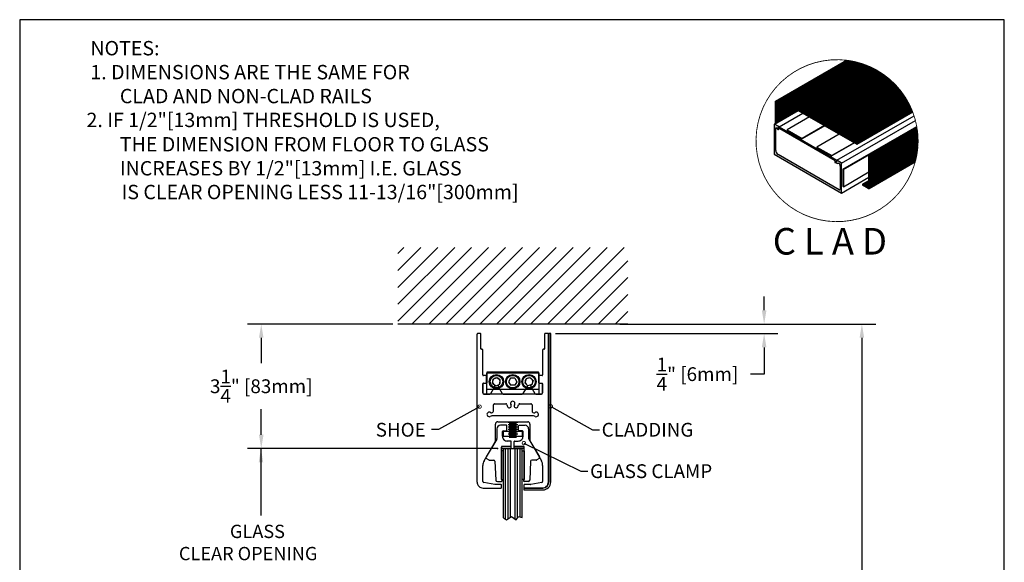
# Model space of a CAD drawing. Extents: x 1.8 to 27.5, y 4 to 38.2.
# Drawn here: x 1.8 to 27.5, y 24.1 to 38.2 of the extents above; entities that cross this region are included whole.
import ezdxf

# ---------------------------------------------------------------- set-up
doc = ezdxf.new("R2010")
doc.units = 0
doc.header["$MEASUREMENT"] = 0
doc.linetypes.add('HIDDEN', pattern=[0.375, 0.25, -0.125])
doc.layers.get('0').update_dxf_attribs({"linetype": 'CONTINUOUS'})
doc.layers.get('DEFPOINTS').update_dxf_attribs({"linetype": 'CONTINUOUS'})
for name, color, linetype in [('1', 1, 'CONTINUOUS'), ('10INCHRAIL', 3, 'CONTINUOUS'), ('2', 2, 'HIDDEN'), ('BORDER', 4, 'CONTINUOUS'), ('DIMN', 4, 'CONTINUOUS'), ('GREEN', 3, 'CONTINUOUS'), ('R-DOOR-ANNO', 7, 'CONTINUOUS'), ('R-DOOR-DETL', 3, 'CONTINUOUS'), ('R-DOOR-PATT', 5, 'CONTINUOUS')]:
    doc.layers.add(name, color=color, linetype=linetype)
doc.styles.add('ROMANS', font='romans')
doc.dimstyles.get("Standard").update_dxf_attribs({"dimtxt": 0.18, "dimasz": 0.18, "dimexe": 0.18, "dimexo": 0.0625, "dimgap": 0.09, "dimtad": 0, "dimtih": 1, "dimtoh": 1, "dimdec": 4, "dimzin": 0, "dimtxsty": 'STANDARD', "dimcen": 0.09, "dimazin": 3, "dimtfac": 1, "dimtdec": 4, "dimtofl": 0, "dimtmove": 0, "dimatfit": 3, "dimtolj": 1, "dimtzin": 0})
pattern_1 = [(45, (-1.050614973311919, 1.755819548806496), (-0.004419417382415922, 0.004419417382415923), [])]

# ---------------------------------------------------------------- blocks, each defined once
blk = doc.blocks.new('*D10')
at = {"color": 0, "linetype": 'BYBLOCK'}
for p, q in [((19.23906804787661, 30.30055959259447), (24.15634730969097, 30.30055959259447)), ((23.79634730969097, 29.94055959259448), (23.79634730969097, 21.97075136717484)), ((23.79634730969097, 13.28094314175521), (23.79634730969097, 21.25075136717484)), ((17.81456504595586, 12.92094314175521), (24.15634730969097, 12.92094314175521))]:
    blk.add_line(p, q, dxfattribs=at)
for points in [[(23.73634730969097, 29.94055959259448), (23.85634730969097, 29.94055959259448), (23.79634730969097, 30.30055959259447)], [(23.73634730969097, 13.28094314175521), (23.85634730969097, 13.28094314175521), (23.79634730969097, 12.92094314175521)]]:
    blk.add_solid(points, dxfattribs=at)
at = {"layer": 'DEFPOINTS', "color": 0, "linetype": 'BYBLOCK'}
for p in [(19.11406804787661, 30.30055959259447), (17.68956504595586, 12.92094314175521), (23.79634730969097, 12.92094314175521)]:
    blk.add_point(p, dxfattribs=at)
at = {"color": 0, "linetype": 'BYBLOCK', "insert": (23.79634730969097, 21.61075136717485), "char_height": 0.36, "attachment_point": 5}
blk.add_mtext('\\A1;CLEAR OPENING', dxfattribs=at)
blk = doc.blocks.new('_DOTSMALL')
at = {"color": 0, "linetype": 'BYBLOCK', "const_width": 0.5}
blk.add_lwpolyline([(-0.0625, 0, 1), (0.0625, 0, 1)], format="xyb", close=True, dxfattribs=at)
blk = doc.blocks.new('*D23')
at = {"color": 0, "linetype": 'BYBLOCK'}
for p, q in [((11.55976107186894, 30.30055959259447), (7.762336117964608, 30.30055959259447)), ((8.122336117964608, 29.94055959259448), (8.122336117964608, 29.27703183665476)), ((8.122336117964608, 27.41066479804775), (8.122336117964608, 28.07703183665476)), ((14.27003902729329, 27.05066479804776), (7.762336117964607, 27.05066479804776))]:
    blk.add_line(p, q, dxfattribs=at)
for points in [[(8.062336117964607, 29.94055959259448), (8.182336117964608, 29.94055959259448), (8.122336117964608, 30.30055959259447)], [(8.062336117964607, 27.41066479804775), (8.182336117964608, 27.41066479804775), (8.122336117964608, 27.05066479804776)]]:
    blk.add_solid(points, dxfattribs=at)
at = {"layer": 'DEFPOINTS', "color": 0, "linetype": 'BYBLOCK'}
for p in [(8.122336117964608, 30.30055959259447), (11.68476107186894, 30.30055959259447), (14.39503902729329, 27.05066479804776)]:
    blk.add_point(p, dxfattribs=at)
at = {"color": 0, "linetype": 'BYBLOCK', "insert": (8.122336117964608, 28.67703183665476), "char_height": 0.36, "attachment_point": 5}
blk.add_mtext('\\A1;3{\\H1.000000x;\\S1/4;}" [83mm]', dxfattribs=at)
blk = doc.blocks.new('*D24')
at = {"color": 0, "linetype": 'BYBLOCK'}
for p, q in [((21.24505401400662, 30.66055959259449), (21.24505401400662, 31.02055959259449)), ((17.48282442133602, 30.30055959259449), (21.60505401400662, 30.30055959259449)), ((15.80075359384965, 30.05055959259447), (21.60505401400662, 30.05055959259447)), ((21.24505401400662, 29.69055959259448), (21.24505401400662, 28.99265181986247)), ((21.24505401400662, 28.99265181986247), (20.88505401400662, 28.99265181986247))]:
    blk.add_line(p, q, dxfattribs=at)
for points in [[(21.18505401400662, 30.66055959259449), (21.30505401400662, 30.66055959259449), (21.24505401400662, 30.30055959259449)], [(21.18505401400662, 29.69055959259448), (21.30505401400662, 29.69055959259448), (21.24505401400662, 30.05055959259447)]]:
    blk.add_solid(points, dxfattribs=at)
at = {"layer": 'DEFPOINTS', "color": 0, "linetype": 'BYBLOCK'}
for p in [(17.35782442133602, 30.30055959259449), (21.24505401400662, 30.30055959259449), (15.67575359384965, 30.05055959259447)]:
    blk.add_point(p, dxfattribs=at)
at = {"color": 0, "linetype": 'BYBLOCK', "insert": (19.50505401400662, 28.99265181986247), "char_height": 0.36, "attachment_point": 5}
blk.add_mtext('\\A1;{\\H1.000000x;\\S1/4;}" [6mm]', dxfattribs=at)

msp = doc.modelspace()

# ---------------------------------------------------------------- hatches: boundary and pattern name
at = {"layer": '1', "linetype": 'CONTINUOUS'}
h = msp.add_hatch(color=5, dxfattribs=at)
h.paths.add_polyline_path([(23.42487323312052, 37.18135650059205, 0.003817909443379047), (23.39284349159495, 37.18536412070018), (21.53812408433603, 36.11454137164802), (21.55760965592119, 36.10329137164802)])
h.paths.add_polyline_path([(21.55760965592119, 36.10329137164802), (21.53812408433603, 36.11454137164802), (21.53812408433603, 35.53200809419062), (21.55760965592119, 35.54325809419062)])
h.paths.add_polyline_path([(21.87575452425026, 36.04672101426907), (21.87575452425026, 36.02422101426907), (23.66063288145, 35.00497101426907), (23.66063288145, 35.01622101426906)])
h.paths.add_polyline_path([(25.12208117700419, 35.83748858111402, 0.002332807343841031), (25.11498348949121, 35.85589072931776), (23.66063288145, 35.01622101426906), (23.66063288145, 34.99372101426907)])
h.paths.add_polyline_path([(25.23571869048309, 35.40656130386193, 0.002468562328077636), (25.23245214523752, 35.42717536308508), (23.98056453990019, 34.70439771714842), (24.00005011148535, 34.69314771714842)])
h.paths.add_polyline_path([(24.00005011148535, 34.69314771714842), (23.98056453990019, 34.70439771714842), (23.98056453990019, 33.87278040305061, -0.5773502691896262), (23.9603145399002, 33.86108906009952), (23.80909150995088, 33.94839771714842), (23.80909150995088, 33.92589771714843), (23.95617511148534, 33.84097896020911, 0.577350269189633), (24.00005011148535, 33.8663102032698)])
h.paths.add_polyline_path([(21.87575452425028, 36.02422101426906), (23.66063288145, 34.99372101426907), (23.66063288145, 35.00497101426907)])
h = msp.add_hatch(color=5, dxfattribs=at)
h.paths.add_polyline_path([(23.42487323312052, 37.18135650059205, 0.003817909443379047), (23.39284349159495, 37.18536412070018), (21.53812408433603, 36.11454137164802), (21.55760965592119, 36.10329137164802)])
h.paths.add_polyline_path([(21.55760965592119, 36.10329137164802), (21.53812408433603, 36.11454137164802), (21.53812408433603, 35.53200809419062), (21.55760965592119, 35.54325809419062)])
h.paths.add_polyline_path([(21.87575452425026, 36.04672101426907), (21.87575452425026, 36.02422101426907), (23.66063288145, 35.00497101426907), (23.66063288145, 35.01622101426906)])
h.paths.add_polyline_path([(25.12208117700419, 35.83748858111402, 0.002332807343841031), (25.11498348949121, 35.85589072931776), (23.66063288145, 35.01622101426906), (23.66063288145, 34.99372101426907)])
h.paths.add_polyline_path([(25.23571869048309, 35.40656130386193, 0.002468562328077636), (25.23245214523752, 35.42717536308508), (23.98056453990019, 34.70439771714842), (24.00005011148535, 34.69314771714842)])
h.paths.add_polyline_path([(24.00005011148535, 34.69314771714842), (23.98056453990019, 34.70439771714842), (23.98056453990019, 33.87278040305061, -0.5773502691896262), (23.9603145399002, 33.86108906009952), (23.80909150995088, 33.94839771714842), (23.80909150995088, 33.92589771714843), (23.95617511148534, 33.84097896020911, 0.577350269189633), (24.00005011148535, 33.8663102032698)])
h.paths.add_polyline_path([(21.87575452425028, 36.02422101426906), (23.66063288145, 34.99372101426907), (23.66063288145, 35.00497101426907)])
at = {"layer": '2', "linetype": 'CONTINUOUS'}
h = msp.add_hatch(dxfattribs=at)
h.set_pattern_fill('ANSI31', color=9, scale=0.05, style=0)
h.set_pattern_definition(pattern_1)
h.paths.add_polyline_path([(21.87575452425026, 36.02422101426907), (21.87575452425026, 36.04672101426907), (23.73087948697389, 37.11777791087795, 0.03696830202790646), (23.42534396952271, 37.18162828038057), (21.55760965592119, 36.10329137164802), (21.55760965592119, 35.54325809419062), (22.13320819715201, 35.87558006691539)])
h = msp.add_hatch(dxfattribs=at)
h.set_pattern_fill('ANSI31', color=9, scale=0.05, style=0)
h.set_pattern_definition(pattern_1)
h.paths.add_polyline_path([(23.73507992888019, 37.11656573044737), (23.73198375057201, 37.11477815106769), (23.73220875057202, 37.11438843963598), (23.73243375057201, 37.11399872820429), (23.73265875057202, 37.11360901677258), (21.88025452425027, 36.04412293805772), (23.66063288145, 35.01622101426906), (25.11545422589317, 35.85616250910616, 0.2330962772361932)])
h = msp.add_hatch(color=9, dxfattribs=at)
h.paths.add_polyline_path([(23.09918296645477, 34.55975189946433), (23.09366582360142, 34.55019592772972, 0.6681786379192961), (23.10632032365139, 34.53370426218397), (23.13401686568745, 34.54112552825566, 0.6681786379192695), (23.13618749428153, 34.55761308932632), (23.12917350809639, 34.56166261613841, -0.6681786379192408), (23.13025882239343, 34.56990639667374), (23.14218016601706, 34.57310071107038, 0.6681786379193185), (23.14272282316559, 34.57722260133805), (22.79642411394903, 34.77715825432425), (21.63484908960982, 35.44779390731044, 0.668178637919208), (21.63155075650067, 35.44526300730044), (21.63474507089732, 35.4333416636768, -0.6681786379193224), (21.62814840467901, 35.42827986365681), (21.62113441849388, 35.43232939046889, 0.6681786379193125), (21.60794108605728, 35.42220579042892), (21.61536235212897, 35.39450924839286, 0.6681786379193007), (21.63597180346731, 35.39179596265026), (21.64148894632065, 35.40135193438488), (21.82123254911819, 35.2975769169246)], flags=17)
h.paths.add_polyline_path([(21.51686445604433, 35.51973384207353, 0.4142135623731298), (21.51011445604433, 35.51298384207354), (21.51011445604433, 34.73223384207354), (23.26381589870781, 33.71973384207354), (23.26381589870783, 34.50048384207354, 0.1316524975873667), (23.25869387015337, 34.50935545576765), (23.14514876230959, 34.57491075434642, 0.03764642648715464), (23.14379923966088, 34.57480900072538, -0.2823673447488831), (23.14218016601706, 34.57310071107038), (23.1386730705908, 34.57216098768315, 0.5149511874561723), (23.14134519795392, 34.5577539842631), (23.15328925833612, 34.55218437743741), (23.13979031577682, 34.54590168264993, -0.2180320882791709), (23.13401686568745, 34.54112552825566), (23.12343780969158, 34.53829087874489), (23.11200197160101, 34.53296839662849), (23.09737697160101, 34.53296839662849, 1), (23.09737697160101, 34.51271839662849), (23.17156841111225, 34.49063526350298, -0.5578319223640622), (23.22781589870782, 34.42308384207355), (23.22781589870782, 33.82098384207353, -0.5129809895031772), (23.2064250552087, 33.80482998524383), (21.61250529954345, 34.72507998524384, -0.2397239142270584), (21.54611445604433, 34.83348384207353), (21.54626566831714, 35.41638446378924, -1.046264757040728), (21.55936352940192, 35.41989750189893), (21.60483889472874, 35.37776624628458, 0.6309633877406033), (21.6199016921519, 35.38811894933443, -0.1798205534880095), (21.61536235212897, 35.39450924839286), (21.61534248705788, 35.3945833858475), (21.60229827319838, 35.41938632281064), (21.61096554413227, 35.43753698155189), (21.62409420726044, 35.43638837236092, 0.293926452988122), (21.63271318893806, 35.44092475038377), (21.63155075650067, 35.44526300730044, -0.4565659268922136), (21.6334560934825, 35.44807933271133, 0.1814616707363846), (21.62954539278788, 35.4530496511732)])
h = msp.add_hatch(dxfattribs=at)
h.set_pattern_fill('ANSI31', color=9, scale=0.05, style=0)
h.set_pattern_definition(pattern_1)
h.paths.add_polyline_path([(24.00005011148535, 34.69314771714842), (24.00005011148535, 33.86631020326982, -0.1222318301882331), (23.99665617885113, 33.85263444806667), (25.18909728847688, 34.54109064370188, 0.1036486555291188), (25.23618942683959, 35.40683308362409)])
h.paths.add_polyline_path([(23.9603145399002, 33.86108906009952, 0.5773502691893225), (23.98056453990019, 33.87278040305061), (23.98056453990019, 34.04222773920667), (23.81356884218545, 33.94581272817754)])

# ---------------------------------------------------------------- linework, layer by layer
at = {"color": 3}
for p, q in [((21.61536235212898, 35.39450924839286), (21.60794108605729, 35.42220579042892)), ((21.62113441849388, 35.43232939046889), (21.62814840467902, 35.42827986365681)), ((21.63474507089732, 35.43334166367681), (21.63155075650067, 35.44526300730044)), ((21.63484908960982, 35.44779390731044), (22.79642411394904, 34.77715825432425)), ((21.64148894632065, 35.40135193438488), (21.63597180346731, 35.39179596265026)), ((21.82123254911819, 35.2975769169246), (21.64148894632065, 35.40135193438488)), ((23.09918296645477, 34.55975189946433), (21.82123254911819, 35.2975769169246)), ((22.79642411394904, 34.77715825432425), (23.14272282316559, 34.57722260133805)), ((23.09366582360142, 34.55019592772972), (23.09918296645477, 34.55975189946433)), ((23.13401686568745, 34.54112552825566), (23.10632032365139, 34.53370426218397)), ((23.12917350809639, 34.56166261613841), (23.13618749428153, 34.55761308932632)), ((23.14218016601706, 34.5731007110704), (23.13025882239343, 34.56990639667374))]:
    msp.add_line(p, q, dxfattribs=at)
msp.add_line((17.68476107186894, 30.30055959259447), (11.68476107186894, 30.30055959259447))
at = {"color": 0, "linetype": 'BYBLOCK'}
msp.add_line((17.79413607186894, 30.30055959259447), (19.11406804787661, 30.30055959259447), dxfattribs=at)
msp.add_line((17.79413607186894, 30.30055959259447), (19.11406804787661, 30.30055959259447), dxfattribs=at)
at = {"color": 0, "linetype": 'BYBLOCK', "const_width": 0.09}
msp.add_lwpolyline([(15.68913079773376, 28.14545669907618, 1), (15.66950560287894, 28.15646132205518, 1)], format="xyb", close=True, dxfattribs=at)
at = {"color": 3}
for centre, radius, start, end in [((21.61663441849388, 35.42453516183484), 0.008999999999997989, 60.00000000001906, 194.9999999999811), ((21.62622901767472, 35.39742096265026), 0.01124999999999947, 194.9999999999978, 330.0000000000285), ((21.63039840467901, 35.43217697797385), 0.004500000000000897, 240.0000000000367, 14.99999999998631), ((21.63372408960982, 35.44584535015193), 0.002250000000000986, 60.00000000007739, 194.9999999998865), ((23.10340860939399, 34.54457092772972), 0.01124999999999754, 149.9999999999922, 284.9999999999978), ((23.13142350809639, 34.56555973045545), 0.00449999999999745, 104.9999999999863, 240.0000000000367), ((23.13168749428153, 34.54981886069226), 0.009000000000003392, 285.000000000006, 60.00000000001906), ((23.14159782316559, 34.57527404417954), 0.002250000000004816, 285.000000000086, 60.00000000000688)]:
    msp.add_arc(centre, radius, start, end, dxfattribs=at)
at = {"layer": '1', "color": 5, "linetype": 'CONTINUOUS'}
for p, q in [((21.53812408433603, 36.11454137164802), (23.39284349159495, 37.18536412070018)), ((21.53812408433603, 36.11454137164802), (23.39284349159495, 37.18536412070018)), ((21.55760965592119, 36.10329137164803), (23.42487323312052, 37.18135650059204)), ((21.87800452425028, 36.04282389995204), (23.73265875057202, 37.11360901677258)), ((21.53812408433603, 35.53200809419063), (21.53812408433603, 36.11454137164802)), ((21.53812408433603, 35.53200809419063), (21.53812408433603, 36.11454137164802)), ((21.53812408433603, 36.11454137164802), (21.55760965592119, 36.10329137164803)), ((21.53812408433603, 36.11454137164802), (21.55760965592119, 36.10329137164803)), ((21.55760965592119, 35.54325809419062), (21.55760965592119, 36.10329137164803)), ((21.55760965592119, 35.54325809419062), (21.55760965592119, 36.10329137164803)), ((21.87575452425027, 36.04672101426907), (23.66063288145, 35.01622101426906)), ((21.87575452425027, 36.04672101426907), (21.87575452425027, 36.02422101426907)), ((21.87575452425027, 36.04672101426907), (21.87575452425027, 36.02422101426907)), ((21.87575452425027, 36.04672101426907), (21.87575452425027, 36.02422101426907)), ((21.87575452425027, 36.04672101426907), (21.87575452425027, 36.02422101426907)), ((21.87575452425027, 36.02422101426907), (23.66063288145, 34.99372101426907)), ((23.98056453990019, 34.70439771714842), (25.23245214523752, 35.42717536308508)), ((24.00005011148535, 34.69314771714842), (25.23571869048309, 35.40656130386195)), ((23.98056453990019, 33.87278040305061), (23.98056453990019, 34.70439771714842)), ((23.98056453990019, 33.87278040305061), (23.98056453990019, 34.70439771714842)), ((23.98056453990019, 34.70439771714842), (24.00005011148535, 34.69314771714842)), ((23.98056453990019, 34.70439771714842), (24.00005011148535, 34.69314771714842)), ((24.00005011148535, 33.86631020326982), (24.00005011148535, 34.69314771714842)), ((24.00005011148535, 33.86631020326982), (24.00005011148535, 34.69314771714842)), ((23.98542511148534, 33.84097896020911), (25.18698267425797, 34.53469854252273)), ((23.80909150995088, 33.94839771714842), (23.98056453990019, 34.04739771714843)), ((23.9603145399002, 33.86108906009952), (23.80909150995088, 33.94839771714842)), ((23.9603145399002, 33.86108906009952), (23.80909150995088, 33.94839771714842)), ((23.80909150995088, 33.94839771714842), (23.80909150995088, 33.92589771714843)), ((23.80909150995088, 33.94839771714842), (23.80909150995088, 33.92589771714843)), ((23.95617511148534, 33.84097896020911), (23.80909150995088, 33.92589771714843)), ((23.95617511148534, 33.84097896020911), (23.80909150995088, 33.92589771714843))]:
    msp.add_line(p, q, dxfattribs=at)
at = {"layer": '1', "linetype": 'CONTINUOUS'}
for p, q in [((21.55760965592119, 36.10329137164803), (23.42487323312052, 37.18135650059204)), ((21.87575452425027, 36.04672101426907), (23.66063288145, 35.01622101426906)), ((21.87575452425027, 36.02422101426907), (23.66063288145, 34.99372101426907)), ((21.87575452425027, 36.02422101426907), (23.66063288145, 35.00497101426907)), ((21.87575452425027, 36.02422101426907), (23.66063288145, 35.00497101426907)), ((23.66063288145, 35.01622101426906), (25.1149834894912, 35.85589072931776)), ((23.66063288145, 34.99372101426907), (25.1220811770042, 35.83748858111402)), ((23.66063288145, 35.01622101426906), (23.66063288145, 34.99372101426907))]:
    msp.add_line(p, q, dxfattribs=at)
at = {"layer": '1', "color": 5, "linetype": 'CONTINUOUS', "const_width": 0.0225}
msp.add_lwpolyline([(23.40792258489067, 37.18386969240989, 70374.11490845404), (23.40804180683397, 37.18385485333503, 70374.11490845404)], format="xyb", dxfattribs=at)
at = {"layer": '1', "const_width": 0.01}
msp.add_lwpolyline([(21.87575452425027, 36.04672101426907), (23.730408750572, 37.11750613108961)], dxfattribs=at)
at = {"layer": '1', "color": 5, "linetype": 'CONTINUOUS', "const_width": 0.009000000000000001}
for points in [[(23.98493589220122, 33.84586773741437), (25.18649345497385, 34.53958731972797)], [(23.81136530218, 33.94454051376223), (23.98283833212932, 34.04354051376224)]]:
    msp.add_lwpolyline(points, dxfattribs=at)
at = {"layer": '1', "color": 5, "linetype": 'CONTINUOUS'}
for centre, radius in [((23.97080011148535, 33.86631020326982), 0.02925), ((23.97080011148535, 33.86631020326982), 0.02925), ((23.9670645399002, 33.87278040305061), 0.0135), ((23.9670645399002, 33.87278040305061), 0.0135)]:
    msp.add_arc(centre, radius, 239.9999999999999, 0, dxfattribs=at)
at = {"layer": '10INCHRAIL'}
msp.add_line((13.75376854988825, 26.17656759259449), (13.75376854988825, 30.03555959259447), dxfattribs=at)
msp.add_arc((13.76876854988826, 30.03555959259447), 0.015, 90, 180, dxfattribs=at)
at = {"layer": '2', "color": 4, "linetype": 'CONTINUOUS'}
for p, q in [((22.42719784306925, 35.70638862528318), (21.84464937368666, 35.37005410966916)), ((22.81690927477224, 35.48138862528319), (22.23436080538967, 35.14505410966916)), ((22.8247035034063, 35.47688862528319), (22.23436080538967, 35.13605410966916)), ((23.29950834967662, 34.34450707335141), (25.22773733082062, 35.45777059467413)), ((21.84464937368666, 35.37005410966916), (22.23436080538967, 35.14505410966916)), ((21.84464937368666, 35.37005410966916), (21.84464937368666, 35.36105410966915)), ((21.84464937368666, 35.36105410966915), (22.23436080538967, 35.13605410966916)), ((23.20662070647524, 35.25638862528319), (22.62407223709267, 34.92005410966915)), ((23.31509680694474, 34.33550707335141), (25.23059022788074, 35.44141771555977)), ((22.23436080538967, 35.14505410966916), (22.23436080538967, 35.13605410966916)), ((23.59633213817824, 35.03138862528318), (23.01378366879566, 34.69505410966916)), ((23.60412636681229, 35.02688862528319), (23.01378366879566, 34.68605410966916)), ((22.62407223709267, 34.92005410966915), (23.01378366879566, 34.69505410966916)), ((22.62407223709267, 34.92005410966915), (22.62407223709267, 34.91105410966915)), ((22.62407223709267, 34.91105410966915), (23.01378366879566, 34.68605410966916)), ((23.01378366879566, 34.69505410966916), (23.01378366879566, 34.68605410966916)), ((23.29950834967662, 34.34450707335141), (23.31509680694474, 34.33550707335141)), ((23.29950834967662, 34.34450707335141), (23.29950834967662, 33.89450707335141)), ((23.31509680694474, 34.33550707335141), (23.31509680694474, 33.88550707335141)), ((23.31509680694474, 33.88550707335141), (23.98103527630241, 34.26998682789879)), ((23.29950834967662, 33.89450707335141), (23.31509680694474, 33.88550707335141))]:
    msp.add_line(p, q, dxfattribs=at)
at = {"layer": 'BORDER', "color": 7}
for p, q in [((1.819019957501364, 38.24366660680271), (1.819019957501364, 4.043594402168477)), ((27.5122575701733, 38.24366660680271), (1.819019957501364, 38.24366660680271)), ((27.5122575701733, 4.043594402168591), (27.5122575701733, 38.24366660680271))]:
    msp.add_line(p, q, dxfattribs=at)
at = {"layer": 'DEFPOINTS', "color": 0, "linetype": 'BYBLOCK'}
for p in [(17.68476107186894, 30.30055959259447), (15.5657535938496, 30.05055959259447)]:
    msp.add_point(p, dxfattribs=at)
at = {"layer": 'GREEN'}
for p, q in [((21.51686445604433, 35.51973384207353), (22.13367893355423, 35.87585184670394)), ((21.63295786644786, 35.44931967608147), (22.25270609529142, 35.80713148283408)), ((23.14078305373009, 34.57378098868848), (25.15760257641844, 35.73819228301949)), ((23.26381589870783, 34.50048384207354), (25.19354743867113, 35.61461486613507)), ((23.26381589870782, 33.71973384207354), (23.98103527630241, 34.1338206427958))]:
    msp.add_line(p, q, dxfattribs=at)
at = {"layer": 'GREEN', "linetype": 'CONTINUOUS'}
for p, q in [((21.51011445604433, 35.51298384207354), (21.51011445604433, 34.73223384207354)), ((21.62937860894516, 35.45314835327781), (21.51686445604433, 35.51973384207353)), ((21.54611445604434, 34.83348384207353), (21.54626566831714, 35.41638446378924)), ((21.55936352940193, 35.41989750189893), (21.60483889472874, 35.37776624628458)), ((21.60229827319838, 35.41938632281064), (21.61096554413227, 35.43753698155189)), ((21.61496389472873, 35.39530326071122), (21.60229827319838, 35.41938632281064)), ((21.61096554413227, 35.43753698155189), (21.62409420726044, 35.43638837236094)), ((21.51011445604433, 34.73223384207354), (23.26381589870782, 33.71973384207354)), ((23.2064250552087, 33.80482998524383), (21.61250529954345, 34.72507998524384)), ((23.11200197160101, 34.53296839662849), (23.09737697160101, 34.53296839662849)), ((23.09737697160101, 34.51271839662849), (23.17156841111225, 34.49063526350299)), ((23.15328925833612, 34.55218437743741), (23.11200197160101, 34.53296839662849)), ((23.14134519795393, 34.5577539842631), (23.15328925833612, 34.55218437743741)), ((23.25869387015337, 34.50935545576765), (23.14514876230959, 34.57491075434642)), ((23.26381589870782, 33.71973384207354), (23.26381589870783, 34.50048384207354)), ((23.22781589870782, 34.42308384207355), (23.22781589870782, 33.82098384207353))]:
    msp.add_line(p, q, dxfattribs=at)
for centre, radius, start, end in [((21.51686445604433, 35.51298384207354), 0.006749999999993861, 89.99999999997286, 180), ((21.5527351306582, 35.41843726868824), 0.006787337543955086, 12.42378770081193, 197.604590957857), ((21.60990139472873, 35.3865347534979), 0.01012499999999946, 240.0000000000075, 59.99999999999176), ((21.62487860894517, 35.44535412464376), 0.008999999999998318, 264.9999999999985, 59.9999999999987), ((21.68586386151813, 34.84453982112187), 0.1401860585186658, 184.5234131606934, 238.4465144369132), ((23.09737697160101, 34.52284339662849), 0.01012500000000358, 89.99999999998191, 270), ((23.14514876230959, 34.56591075434643), 0.008999999999998209, 90, 244.9999999999905), ((23.17883864697721, 34.43949563351084), 0.05165382933786514, 341.4745099680805, 98.09120232425512), ((23.24470022790482, 34.49536181351908), 0.01978999865490849, 15.00000000002638, 45.00000000001963), ((23.21131959066975, 33.82058841362874), 0.01650104671049318, 252.745313114504, 1.373158346085542)]:
    msp.add_arc(centre, radius, start, end, dxfattribs=at)
at = {"layer": 'R-DOOR-ANNO', "linetype": 'CONTINUOUS'}
for p, q in [((13.82032155162191, 28.14359899055115), (12.749267887562, 27.5477092127532)), ((15.69754210183795, 28.14071282304199), (16.76659994443908, 27.54124980687396)), ((12.749267887562, 27.5477092127532), (12.56926889114306, 27.54831028527826)), ((16.76659994443908, 27.54124980687396), (16.94659994443908, 27.54124980687396))]:
    msp.add_line(p, q, dxfattribs=at)
msp.add_lwpolyline([(14.97640197035583, 27.19302143525169), (16.46455277276153, 26.46005418115018), (16.64455277276154, 26.46005418115018)], dxfattribs=at)
at = {"layer": 'R-DOOR-DETL'}
for p, q in [((13.83876854988828, 30.05055959259447), (13.76876854988826, 30.05055959259447)), ((13.85376854988827, 29.65555959259444), (13.85376854988827, 30.03555959259443)), ((15.51575359384959, 30.03555959259443), (15.51575359384959, 29.65555959259444)), ((15.6007535938496, 30.05055959259447), (15.53075359384961, 30.05055959259447)), ((15.61575359384961, 26.17656759259449), (15.61575359384959, 30.03555959259443)), ((13.88876854988827, 29.64055959259445), (13.86876854988828, 29.64055959259445)), ((13.90376854988828, 28.97176284236314), (13.90376854988828, 29.62555959259446)), ((15.46575359384961, 29.62555959259446), (15.46575359384961, 28.97176284236314)), ((15.50075359384961, 29.64055959259445), (15.4807535938496, 29.64055959259445)), ((15.34976107186896, 29.04655959259451), (14.01976107186895, 29.04655959259451)), ((13.98476107186893, 28.95676284236315), (13.91876854988827, 28.95676284236315)), ((13.99976107186894, 28.77176284236315), (13.99976107186894, 28.94176284236317)), ((14.00226107186894, 29.02055959259445), (14.00226107186894, 28.47055959259449)), ((15.36726107186895, 29.02055959259445), (14.00226107186894, 29.02055959259445)), ((14.00476107186894, 29.03155959259441), (14.00476107186894, 28.7617628423631)), ((14.16088897227068, 28.75077520631566), (14.17154060585947, 28.85879314943264)), ((14.17154060585947, 28.85879314943264), (14.2704127054577, 28.90357753571146)), ((14.2704127054577, 28.90357753571146), (14.35863317146719, 28.84034397887324)), ((14.34798153787839, 28.73232603575627), (14.35863317146719, 28.84034397887324)), ((14.63049014656512, 28.88955959259447), (14.57621922126129, 28.79555959259442)), ((14.57621922126129, 28.79555959259442), (14.63049014656512, 28.70155959259449)), ((14.73903199717277, 28.88955959259447), (14.63049014656512, 28.88955959259447)), ((14.73903199717277, 28.88955959259447), (14.7933029224766, 28.79555959259442)), ((14.7933029224766, 28.79555959259442), (14.73903199717277, 28.70155959259449)), ((15.03381928257077, 28.87311072393066), (15.00462892739047, 28.7685676395215)), ((15.13895142704923, 28.90010267700364), (15.03381928257077, 28.87311072393066)), ((15.21489321634739, 28.8225515456674), (15.13895142704923, 28.90010267700364)), ((15.21489321634739, 28.8225515456674), (15.18570286116711, 28.71800846125824)), ((15.36476107186895, 28.7617628423631), (15.36476107186895, 29.03155959259441)), ((15.36726107186895, 29.02055959259445), (15.36726107186895, 28.47055959259449)), ((15.36976107186895, 28.94176284236317), (15.36976107186895, 28.77176284236315)), ((15.45075359384959, 28.95676284236315), (15.38476107186893, 28.95676284236315)), ((13.90376854988825, 28.50055959259446), (13.90376854988828, 28.74176284236312)), ((13.90876854988828, 28.73176284236313), (13.90876854988825, 28.50155959259444)), ((13.91876854988827, 28.75676284236311), (13.98476107186893, 28.75676284236311)), ((13.98976107186895, 28.74676284236312), (13.92376854988826, 28.74676284236312)), ((15.36726107186895, 28.59555959259449), (14.00226107186894, 28.59555959259449)), ((14.11022735214886, 28.48605959259447), (14.21594109985228, 28.66916117467536)), ((14.16088897227068, 28.75077520631566), (14.24910943828017, 28.6875416494775)), ((14.24910943828017, 28.6875416494775), (14.34798153787839, 28.73232603575627)), ((14.30358104388564, 28.66916117467536), (14.40929479158909, 28.48605959259447)), ((14.73903199717277, 28.70155959259449), (14.63049014656512, 28.70155959259449)), ((14.9602273521488, 28.48605959259447), (15.06594109985225, 28.66916117467536)), ((15.08057071668865, 28.69101650818532), (15.00462892739047, 28.7685676395215)), ((15.18570286116711, 28.71800846125824), (15.08057071668865, 28.69101650818532)), ((15.15358104388561, 28.66916117467536), (15.25929479158902, 28.48605959259447)), ((15.4457535938496, 28.74676284236312), (15.37976107186894, 28.74676284236312)), ((15.38476107186893, 28.75676284236311), (15.45075359384959, 28.75676284236311)), ((15.46075359384959, 28.50155959259444), (15.46075359384961, 28.73176284236313)), ((15.46575359384961, 28.74176284236312), (15.46575359384961, 28.50055959259446)), ((14.68476107186894, 28.47055959259449), (13.93376854988825, 28.47055959259449)), ((13.93976854988825, 28.47055959259449), (14.08338056463155, 28.47055959259449)), ((15.36726107186895, 28.47055959259449), (14.00226107186894, 28.47055959259449)), ((14.4361415791064, 28.47055959259449), (14.93338056463149, 28.47055959259449)), ((15.43575359384961, 28.47055959259449), (14.68476107186894, 28.47055959259449)), ((15.28614157910634, 28.47055959259449), (15.42975359384958, 28.47055959259449)), ((14.18147254994959, 28.02951724381722), (14.18147254994959, 28.18955959259443)), ((14.21247254994959, 28.22055959259449), (14.50100000260887, 28.22055959259449)), ((14.86852214112902, 28.22055959259449), (15.15704959378827, 28.22055959259449)), ((15.18804959378827, 28.18955959259443), (15.18804959378827, 28.02951724381722)), ((14.68476107186892, 27.90085639184138), (14.13965651752762, 27.90085639184138)), ((14.29476107186893, 27.7508563918414), (14.68476107186894, 27.7508563918414)), ((15.22986562621024, 27.90085639184138), (14.68476107186892, 27.90085639184138)), ((14.68476107186894, 27.7508563918414), (15.07476107186893, 27.7508563918414)), ((14.23476107186893, 27.25692061493884), (14.23476107186893, 27.69085639184134)), ((14.27209591481464, 27.56366479804779), (14.27209591481461, 27.30874842517704)), ((14.51809591481462, 27.65766479804773), (14.36609591481463, 27.65766479804773)), ((14.41709591481459, 27.37066479804781), (14.41709591481462, 27.49766479804776)), ((14.43209591481464, 27.51266479804774), (14.51809591481462, 27.51266479804774)), ((14.43974377616537, 27.37702434314684), (14.43974377616537, 27.50202434314684)), ((14.43974377616537, 27.50202434314684), (14.93974377616537, 27.50202434314684)), ((14.53309591481463, 27.52766479804773), (14.53309591481463, 27.64266479804774)), ((14.56574377616534, 27.73688950774947), (14.81374377616534, 27.73688950774947)), ((14.56574377616534, 27.67688950774942), (14.81374377616534, 27.67688950774942)), ((14.56574377616534, 27.61688950774947), (14.81374377616534, 27.61688950774947)), ((14.56574377616534, 27.55688950774941), (14.81374377616534, 27.55688950774941)), ((14.56574377616534, 27.49688950774947), (14.81374377616534, 27.49688950774947)), ((14.59574377616535, 27.70688950774944), (14.78374377616533, 27.70688950774944)), ((14.59574377616535, 27.64688950774944), (14.78374377616533, 27.64688950774944)), ((14.59574377616535, 27.58688950774944), (14.78374377616533, 27.58688950774944)), ((14.59574377616535, 27.52688950774944), (14.78374377616533, 27.52688950774944)), ((14.83882316220872, 27.52766479804773), (14.83882316220872, 27.64266479804774)), ((14.85382316220871, 27.65766479804773), (15.00582316220872, 27.65766479804773)), ((14.93982316220872, 27.51266479804774), (14.85382316220871, 27.51266479804774)), ((14.93974377616537, 27.37702434314684), (14.93974377616537, 27.50202434314684)), ((14.95482316220876, 27.37066479804781), (14.95482316220874, 27.49766479804776)), ((15.09982316220872, 27.56366479804779), (15.09982316220872, 27.30874842517704)), ((15.13476107186893, 27.69085639184134), (15.13476107186893, 27.25692061493884)), ((13.93726219894212, 26.73359897606218), (14.23074183398246, 27.24192061493886)), ((14.26781093383569, 27.29329728292975), (13.9897185090647, 26.83047376618628)), ((14.43974377616537, 27.37702434314684), (14.93974377616537, 27.37702434314684)), ((14.63209591481462, 27.24566479804775), (14.54209591481459, 27.24566479804775)), ((14.56574377616534, 27.43688950774946), (14.81374377616534, 27.43688950774946)), ((14.56574377616534, 27.37688950774946), (14.81374377616534, 27.37688950774946)), ((14.59574377616535, 27.46688950774949), (14.78374377616533, 27.46688950774949)), ((14.59574377616535, 27.40688950774943), (14.78374377616533, 27.40688950774943)), ((14.59574377616535, 27.34688950774949), (14.78374377616533, 27.34688950774949)), ((14.7398231622087, 27.24566479804775), (14.82982316220876, 27.24566479804775)), ((15.10410814318764, 27.29329728292975), (15.38220056795866, 26.83047376618628)), ((15.1387803097554, 27.2419206149388), (15.43225994479574, 26.73359897606218)), ((14.38996039283394, 26.23895479277615), (14.38996039283394, 27.09082229804778)), ((14.38996039283394, 26.98895479277615), (14.38996039283394, 26.23895479277615)), ((14.43996039283395, 26.98895479277615), (14.38996039283394, 26.98895479277615)), ((14.39503902729329, 27.10066479804777), (14.39503902729329, 27.05066479804776)), ((14.64503902729329, 27.10066479804777), (14.39503902729329, 27.10066479804777)), ((14.39503902729329, 27.05066479804776), (14.64503902729329, 27.05066479804776)), ((14.39980289283396, 27.10066479804777), (14.63209591481462, 27.10066479804777)), ((14.43996039283392, 25.24603266796072), (14.43996039283395, 27.05066479804776)), ((14.43996039283395, 26.23895479277615), (14.43996039283395, 26.98895479277615)), ((14.4419586841894, 27.05066479804776), (14.93195868418941, 27.05066479804776)), ((14.4994586841894, 25.20355939377709), (14.4994586841894, 27.05066479804776)), ((14.4994586841894, 27.05066479804776), (14.8744586841894, 27.05066479804776)), ((14.5619586841894, 25.2146388891698), (14.5619586841894, 27.05066479804776)), ((14.6244586841894, 25.26151388916983), (14.6244586841894, 27.05066479804776)), ((14.64503902729329, 27.05066479804776), (14.64503902729329, 27.10066479804777)), ((14.64709591481464, 27.11566479804775), (14.64709591481464, 27.23066479804776)), ((14.7221161841894, 27.05066479804776), (14.7221161841894, 27.10066479804777)), ((14.7221161841894, 27.10066479804777), (14.9721161841894, 27.10066479804777)), ((14.9721161841894, 27.05066479804776), (14.7221161841894, 27.05066479804776)), ((14.72482316220872, 27.11566479804775), (14.72482316220872, 27.23066479804776)), ((14.9721161841894, 27.10066479804777), (14.7398231622087, 27.10066479804777)), ((14.7494586841894, 25.20444319283424), (14.7494586841894, 27.05066479804776)), ((14.8119586841894, 25.24317423733758), (14.8119586841894, 27.05066479804776)), ((14.8744586841894, 25.26786652427829), (14.8744586841894, 27.05066479804776)), ((14.93195868418941, 25.24975074404768), (14.93195868418941, 27.05066479804776)), ((14.93195868418941, 26.23895479277615), (14.93195868418941, 26.98895479277615)), ((14.93195868418941, 26.98895479277615), (14.98195868418939, 26.98895479277615)), ((14.9721161841894, 27.10066479804777), (14.9721161841894, 27.05066479804776)), ((14.98195868418939, 26.23895479277615), (14.98195868418939, 27.09082229804778)), ((14.98195868418939, 26.98895479277615), (14.98195868418939, 26.23895479277615)), ((13.99998238583846, 26.78930760491789), (14.05998409688759, 26.7532549396742)), ((14.0754352391349, 26.74896995869522), (14.19168230897126, 26.74896995869522)), ((15.29648383788846, 26.74896995869522), (15.18023676805209, 26.74896995869522)), ((15.3719366911849, 26.78930760491789), (15.31193498013574, 26.7532549396742)), ((13.90376854988822, 26.19023508899328), (13.90376854988825, 26.60859897606218)), ((14.22165112839484, 26.72033738780026), (14.24404233327591, 26.22960775999416)), ((15.15026794862852, 26.72033738780026), (15.12787674374742, 26.22960775999416)), ((15.46575359384964, 26.60859897606218), (15.46575359384964, 26.19023508899328)), ((14.38996039283394, 26.23895479277615), (14.43996039283395, 26.23895479277615)), ((14.98195868418939, 26.23895479277615), (14.93195868418941, 26.23895479277615)), ((13.90976854988825, 26.02056759259448), (14.38168854988826, 26.02056759259442)), ((14.21559683523044, 26.11007836000407), (13.92855910455823, 26.16069085640293)), ((14.38184604988826, 26.10962259259446), (14.22080628056043, 26.10962259259446)), ((14.28400075917402, 26.19143099880085), (14.38996039283394, 26.19143099880085)), ((14.39168854988828, 26.03056759259447), (14.39168854988828, 26.09978009259446)), ((14.97783359384961, 26.09978009259446), (14.97783359384961, 26.03056759259447)), ((15.08791831784934, 26.19143099880085), (14.98195868418939, 26.19143099880085)), ((15.14871586317743, 26.10962259259446), (14.9876760938496, 26.10962259259446)), ((14.9878335938496, 26.02056759259448), (15.45975359384961, 26.02056759259442)), ((15.44096303917963, 26.16069085640293), (15.15392530850742, 26.11007836000407)), ((14.43996039283395, 25.24603266796074), (14.52391155329904, 25.18610354100203)), ((14.52391155329904, 25.18610354100203), (14.64891155329904, 25.27985354100203)), ((14.64891155329904, 25.27985354100203), (14.77391155329904, 25.18610354100203)), ((14.77391155329904, 25.18610354100203), (14.83641155329904, 25.27985354100203)), ((14.83641155329904, 25.27985354100203), (14.93195868418941, 25.2497507440477))]:
    msp.add_line(p, q, dxfattribs=at)
at = {"layer": 'R-DOOR-DETL', "color": 2, "linetype": 'CONTINUOUS'}
for p, q in [((15.62575359384966, 30.05055959259447), (15.62575359384966, 26.17656759259449)), ((15.67575359384965, 30.05055959259447), (15.62575359384966, 30.05055959259447)), ((15.67575359384965, 26.17656759259449), (15.67575359384965, 30.05055959259447)), ((14.97783359384963, 26.02056759259442), (14.97783359384963, 25.97056759259447)), ((15.46975359384966, 26.02056759259442), (14.97783359384963, 26.02056759259442)), ((14.97783359384963, 25.97056759259447), (15.46975359384966, 25.97056759259447))]:
    msp.add_line(p, q, dxfattribs=at)
at = {"layer": 'R-DOOR-DETL'}
for centre, radius in [((14.25976107186893, 28.79555959259442), 0.1875), ((14.25976107186893, 28.79555959259442), 0.1625), ((14.68476107186894, 28.79555959259442), 0.1875), ((14.68476107186894, 28.79555959259442), 0.1625), ((15.10976107186893, 28.79555959259442), 0.1875), ((15.10976107186893, 28.79555959259442), 0.1625)]:
    msp.add_circle(centre, radius, dxfattribs=at)
for centre, radius, start, end in [((13.83876854988828, 30.03555959259443), 0.01500000000000057, 0, 90.0000000000002), ((15.53075359384961, 30.03555959259443), 0.01500000000000057, 90.0000000000002, 180.0000000000004), ((15.6007535938496, 30.03555959259443), 0.01500000000000057, 0, 90.0000000000002), ((13.86876854988828, 29.65555959259444), 0.01500000000000057, 179.9999999999996, 269.9999999999998), ((13.88876854988827, 29.62555959259446), 0.01500000000000057, 0, 90.0000000000002), ((15.4807535938496, 29.62555959259446), 0.01500000000000057, 90.0000000000002, 180.0000000000004), ((15.50075359384961, 29.65555959259444), 0.01500000000000057, 269.9999999999998, 0), ((14.01976107186898, 29.03155959259447), 0.01500000000002544, 90.00000000002716, 180.0000000000678), ((15.34976107186894, 29.03155959259447), 0.01500000000000734, 359.9999999998914, 89.99999999991854), ((13.91876854988827, 28.97176284236314), 0.01500000000000057, 179.9999999999996, 269.9999999999998), ((13.98476107186893, 28.94176284236317), 0.01500000000000057, 0, 90.0000000000002), ((14.25976107186896, 28.79555959259448), 0.1005000000000078, 302.5061278076205, 237.4938721923806), ((15.10976107186893, 28.79555959259448), 0.1005000000000077, 302.5061278076194, 237.4938721923794), ((15.38476107186893, 28.94176284236317), 0.01500000000000057, 90.0000000000002, 180.0000000000004), ((15.45075359384959, 28.97176284236314), 0.01500000000000057, 269.9999999999998, 0), ((13.91876854988827, 28.74176284236312), 0.01500000000000057, 90.0000000000002, 180.0000000000004), ((13.92376854988826, 28.73176284236313), 0.01499999999998958, 89.99999999994571, 179.9999999999322), ((13.98476107186893, 28.77176284236315), 0.01500000000000057, 269.9999999999998, 0), ((13.98976107186898, 28.7617628423631), 0.01499999999998247, 269.9999999999729, 359.9999999999592), ((14.18909431233497, 28.68466117467533), 0.0310000000000016, 330.0000000000046, 57.49387219238238), ((14.33042783140295, 28.68466117467533), 0.030999999999999, 122.5061278076066, 209.9999999999963), ((15.03909431233494, 28.68466117467533), 0.03099999999999901, 330.0000000000036, 57.49387219239343), ((15.18042783140292, 28.68466117467533), 0.03100000000000167, 122.5061278076176, 209.9999999999954), ((15.37976107186894, 28.7617628423631), 0.01499999999999047, 180.0000000000679, 270.0000000000272), ((15.38476107186893, 28.77176284236315), 0.01500000000000057, 179.9999999999996, 269.9999999999998), ((15.44575359384963, 28.73176284236313), 0.01499999999998513, 8.14158387361031e-11, 90.00000000005427), ((15.45075359384959, 28.74176284236312), 0.01500000000000057, 0, 90.0000000000002), ((13.93376854988825, 28.50055959259446), 0.03000000000000114, 180.0000000000067, 269.9999999999998), ((13.93976854988825, 28.50155959259444), 0.03099999999998782, 179.9999999999934, 270.0000000000131), ((14.08338056463155, 28.50155959259444), 0.03100000000000964, 269.9999999999869, 329.9999999999875), ((14.4361415791064, 28.50155959259444), 0.03099999999999733, 209.9999999999963, 270), ((14.68476107186894, 28.22400459259443), 0.05905499999999103, 319.488274295778, 220.5117257042194), ((14.93338056463149, 28.50155959259444), 0.03099999999999733, 270, 330.0000000000038), ((15.28614157910634, 28.50155959259444), 0.03099999999999733, 209.9999999999963, 270), ((15.42975359384958, 28.50155959259444), 0.03100000000000647, 270, 0), ((15.43575359384961, 28.50055959259446), 0.02999999999999403, 270.0000000000135, 6.794564910705958e-12), ((14.1322600499496, 28.02951724381722), 0.04921250000000078, 242.2789376194717, 0), ((14.21247254994959, 28.18955959259443), 0.03100000000000232, 89.99999999998687, 179.9999999999934), ((14.50100000260887, 28.19055959259446), 0.02999999999999901, 10.31507669418964, 90), ((14.68476107186906, 28.22400459259398), 0.1567798131506884, 190.3150766941945, 214.562524648705), ((14.59617857186894, 28.16298109259446), 0.04921250000000107, 214.5625246488804, 27.41780238367174), ((14.77334357186895, 28.16298109259446), 0.04921250000000018, 152.5821976163282, 325.4374753511231), ((14.68476107186883, 28.22400459259398), 0.1567798131506901, 325.4374753512951, 349.6849233058055), ((14.86852214112902, 28.19055959259446), 0.0300000000000004, 89.99999999999999, 169.6849233058103), ((15.15704959378827, 28.18955959259443), 0.03099999999999703, 359.9999999999868, 89.9999999999869), ((15.23726209378829, 28.02951724381722), 0.04921250000000789, 180.0000000000041, 297.7210623805337), ((14.07076854988828, 27.9412589735038), 0.05905499999999841, 49.1850142988938, 298.3100635966639), ((14.13132234027982, 27.8523547254179), 0.04921249999999509, 80.24992346298919, 131.4039869172263), ((14.29476107186893, 27.69085639184134), 0.06000000000000227, 90.0000000000002, 180.0000000000004), ((15.07476107186893, 27.69085639184134), 0.05999999999999517, 359.9999999999932, 89.9999999999932), ((15.23819980345804, 27.8523547254179), 0.04921250000001091, 48.59601308277846, 99.75007653701614), ((15.29875359384958, 27.9412589735038), 0.05905499999999841, 241.6899364033361, 130.8149857011062), ((14.36609591481463, 27.56366479804779), 0.0939999999999888, 90, 180), ((14.43209591481464, 27.49766479804776), 0.01500000000000945, 90, 180), ((14.51809591481462, 27.64266479804774), 0.01499999999999879, 0, 90), ((14.51809591481462, 27.52766479804773), 0.01500000000000057, 270, 0), ((14.85382316220874, 27.64266479804774), 0.01499999999999168, 90.00000000010857, 180), ((14.85382316220871, 27.52766479804773), 0.01500000000000057, 180, 270), ((14.93982316220872, 27.49766479804776), 0.01500000000000234, 0, 90), ((15.00582316220872, 27.56366479804779), 0.0939999999999817, 0, 90), ((14.20476107186895, 27.25692061493884), 0.02999999999999462, 329.9999999999928, 359.9999999999932), ((14.24209591481464, 27.30874842517704), 0.0299999999999906, 329.0000000000112, 0), ((14.54209591481459, 27.37066479804775), 0.1249999999999965, 179.9999999999739, 270), ((14.63209591481462, 27.23066479804776), 0.01500000000000234, 0, 90), ((14.7398231622087, 27.23066479804776), 0.01500000000000234, 90, 180), ((14.82982316220876, 27.37066479804775), 0.1250000000000036, 270, 2.605915483400167e-11), ((15.12982316220872, 27.30874842517704), 0.0299999999999906, 180, 210.9999999999609), ((15.16476107186893, 27.25692061493884), 0.03000000000000114, 179.9999999999996, 210.0000000000004), ((14.39980289283396, 27.09082229804778), 0.009842499999997758, 90, 180), ((14.63209591481462, 27.11566479804775), 0.01500000000000235, 270, 0), ((14.7398231622087, 27.11566479804775), 0.01500000000000235, 180, 270), ((14.9721161841894, 27.09082229804778), 0.009842499999997758, 0, 90), ((14.15376854988825, 26.60859897606218), 0.2499999999999929, 150.0000000000038, 180.0000000000041), ((14.01543352808575, 26.81502262393899), 0.0300000000000023, 149.0000000000111, 239.0000000000671), ((14.0754352391349, 26.77896995869525), 0.0300000000000023, 238.9999999999647, 270), ((14.19168230897126, 26.71896995869525), 0.03000000000000024, 2.612502383092759, 90), ((15.18023676805209, 26.71896995869525), 0.03000000000000024, 90, 177.3874976169072), ((15.29648383788846, 26.77896995869525), 0.0300000000000023, 270, 300.9999999999888), ((15.35648554893758, 26.81502262393899), 0.0300000000000023, 300.9999999999794, 30.99999999996096), ((15.21575359384964, 26.60859897606218), 0.2499999999999932, 359.9999999999968, 29.99999999999622), ((14.28400075917402, 26.23143099880087), 0.0400000000000021, 182.6125023831192, 270), ((14.39980289283396, 26.23895479277615), 0.009842500000004162, 180, 250.5287793653526), ((14.38996039283394, 26.21111599880083), 0.01968500000000144, 270, 70.528779365541), ((14.98195868418939, 26.21111599880083), 0.01968500000000144, 109.471220634459, 270), ((14.9721161841894, 26.23895479277615), 0.009842500000004162, 289.4712206344914, 0), ((15.08791831784934, 26.23143099880087), 0.0400000000000021, 270, 357.3874976168789), ((13.90976854988825, 26.17656759259449), 0.1559999999999988, 180.0000000000013, 270.0000000000026), ((13.93376854988825, 26.19023508899334), 0.03000000000000773, 180.0000000000203, 260.0000000000123), ((14.22080628056041, 26.13962259259437), 0.02999999999992298, 260.0000000000666, 270.0000000000678), ((14.38168854988829, 26.03056759259447), 0.01000000000000156, 269.9999999999593, 359.9999999999797), ((14.38184604988826, 26.09978009259446), 0.009842500000004861, 0, 90.0000000000002), ((14.9876760938496, 26.09978009259446), 0.009842500000004861, 90.0000000000002, 180.0000000000004), ((14.9878335938496, 26.03056759259447), 0.00999999999999801, 180.0000000000203, 270.0000000000407), ((15.14871586317748, 26.13962259259437), 0.02999999999992336, 269.9999999999321, 279.9999999999334), ((15.43575359384964, 26.19023508899334), 0.03000000000000824, 279.9999999999877, 359.9999999999797), ((15.45975359384964, 26.17656759259449), 0.1560000000000024, 269.9999999999974, 359.9999999999987)]:
    msp.add_arc(centre, radius, start, end, dxfattribs=at)
at = {"layer": 'R-DOOR-DETL', "color": 2, "linetype": 'CONTINUOUS'}
for centre, radius, start, end in [((15.46975359384966, 26.17656759259447), 0.2060000000000031, 270.000000000004, 3.952533973080816e-12), ((15.46975359384963, 26.17656759259446), 0.1560000000000343, 270.0000000000105, 1.043874356992924e-11)]:
    msp.add_arc(centre, radius, start, end, dxfattribs=at)
at = {"layer": 'R-DOOR-DETL', "color": 0, "linetype": 'BYBLOCK'}
for p in [(14.28566402729329, 27.05066479804776), (14.39503902729329, 27.05066479804776)]:
    msp.add_point(p, dxfattribs=at)
at = {"layer": 'R-DOOR-PATT', "color": 5, "linetype": 'CONTINUOUS'}
for p, q in [((13.61258182419531, 32.30055959259447), (11.68476107186892, 30.37273884026811)), ((12.72869834771212, 32.30055959259447), (11.68476107186894, 31.25662231675128)), ((13.1706400859537, 32.30055959259446), (11.68476107186894, 30.8146805785097)), ((12.28675660947054, 32.30055959259447), (11.68476107186892, 31.69856405499288)), ((11.84481487122893, 32.30055959259447), (11.68476107186894, 32.14050579323447)), ((14.05452356243689, 32.30055959259447), (12.05452356243689, 30.30055959259449)), ((14.49646530067848, 32.30055959259447), (12.49646530067848, 30.30055959259447)), ((14.93840703892009, 32.30055959259446), (12.93840703892009, 30.30055959259447)), ((15.38034877716167, 32.30055959259447), (13.38034877716167, 30.30055959259447)), ((15.82229051540325, 32.30055959259447), (13.82229051540328, 30.30055959259449)), ((16.26423225364486, 32.30055959259447), (14.26423225364486, 30.30055959259447)), ((16.70617399188644, 32.30055959259446), (14.70617399188647, 30.30055959259447)), ((17.14811573012802, 32.30055959259447), (15.14811573012802, 30.30055959259447)), ((17.59005746836963, 32.30055959259447), (15.59005746836963, 30.30055959259449)), ((17.68476107186894, 31.95332145785219), (16.03199920661124, 30.30055959259447)), ((17.68476107186894, 31.51137971961059), (16.47394094485282, 30.30055959259447)), ((17.68476107186894, 31.069437981369), (16.91588268309441, 30.30055959259447)), ((17.68476107186894, 30.62749624312742), (17.35782442133602, 30.30055959259449))]:
    msp.add_line(p, q, dxfattribs=at)

# ---------------------------------------------------------------- block references
at = {"layer": 'R-DOOR-ANNO', "linetype": 'CONTINUOUS', "xscale": 0.18, "yscale": 0.18, "zscale": 0.18, "rotation": 153.778112050529}
msp.add_blockref('_DOTSMALL', (13.82032155162191, 28.14359899055115), dxfattribs=at)
at = {"layer": 'R-DOOR-DETL', "linetype": 'CONTINUOUS', "xscale": 0.18, "yscale": 0.18, "zscale": 0.18, "rotation": 153.778112050529}
msp.add_blockref('_DOTSMALL', (14.97640197035583, 27.19302143525169), dxfattribs=at)

# ---------------------------------------------------------------- texts
at = {"style": 'ROMANS'}
for s, p in [('SHOE', (11.11011661065943, 27.36124980687396)), ('CLADDING', (17.00517137301052, 27.36124980687396)), ('GLASS CLAMP', (16.70312420133298, 26.28005418115018))]:
    msp.add_text(s, height=0.36, dxfattribs=at).set_placement(p)
at = {"layer": '2', "color": 9, "linetype": 'CONTINUOUS', "insert": (21.47068410463414, 32.80688545422684), "char_height": 0.6939000000000001, "width": 4.904100000000001, "attachment_point": 1, "style": 'ROMANS'}
msp.add_mtext('\\fArial|b1|i0|c0|p34;\\C7;C L A D', dxfattribs=at)
at = {"layer": 'DIMN'}
for s, p in [('NOTES:', (3.663341662253696, 37.31248796188226)), ('1. DIMENSIONS ARE THE SAME FOR', (3.663341662253696, 36.68748796188226)), ('CLAD AND NON-CLAD RAILS', (4.433083701038935, 36.06248796188226)), ('2. IF 1/2"[13mm] THRESHOLD IS USED, ', (3.56205976295389, 35.44059876000339)), ('THE DIMENSION FROM FLOOR TO GLASS', (4.433083701038935, 34.80496168361058)), ('INCREASES BY 1/2"[13mm] I.E. GLASS', (4.433083701038935, 34.17848169889005)), ('IS CLEAR OPENING LESS 11-13/16"[300mm]', (4.477388247806413, 33.5586970608138))]:
    msp.add_text(s, height=0.375, dxfattribs=at).set_placement(p)
at = {"layer": 'R-DOOR-ANNO', "color": 0}
for s, p in [('GLASS ', (7.304984184869808, 24.71466078017653)), ('CLEAR OPENING', (5.973715434869806, 24.13584828017654))]:
    msp.add_text(s, height=0.3472875, dxfattribs=at).set_placement(p)

# ---------------------------------------------------------------- dimensions: what is measured, and where the dimension line sits
for base, p1, p2, picture, middle in [((21.24505401400662, 30.30055959259449), (15.67575359384965, 30.05055959259447), (17.35782442133602, 30.30055959259449), '*D24', (19.50505401400662, 28.99265181986247)), ((8.122336117964608, 30.30055959259447), (14.39503902729329, 27.05066479804776), (11.68476107186894, 30.30055959259447), '*D23', (8.122336117964608, 28.67703183665476))]:
    dim = msp.add_linear_dim(base=base, p1=p1, p2=p2, angle=90, dimstyle='STANDARD', override={"dimscale": 2})
    dim.commit()
    dim.dimension.update_dxf_attribs({"geometry": picture, "text_midpoint": middle, "dimtype": 160})
at = {"layer": 'DIMN', "color": 7}
dim = msp.add_linear_dim(base=(23.79634730969097, 12.92094314175521), p1=(19.11406804787661, 30.30055959259447), p2=(17.68956504595586, 12.92094314175521), angle=90, text='CLEAR OPENING', dimstyle='STANDARD', override={"dimscale": 2}, dxfattribs=at)
dim.commit()
dim.dimension.update_dxf_attribs({"geometry": '*D10', "text_midpoint": (23.79634730969097, 21.61075136717485)})

# ---------------------------------------------------------------- leaders
msp.add_leader([(8.114952385063685, 27.05066479804781), (8.114952385063685, 25.30720099146178)], dimstyle='STANDARD', override={"dimscale": 2})

doc.saveas('drawing.dxf')
